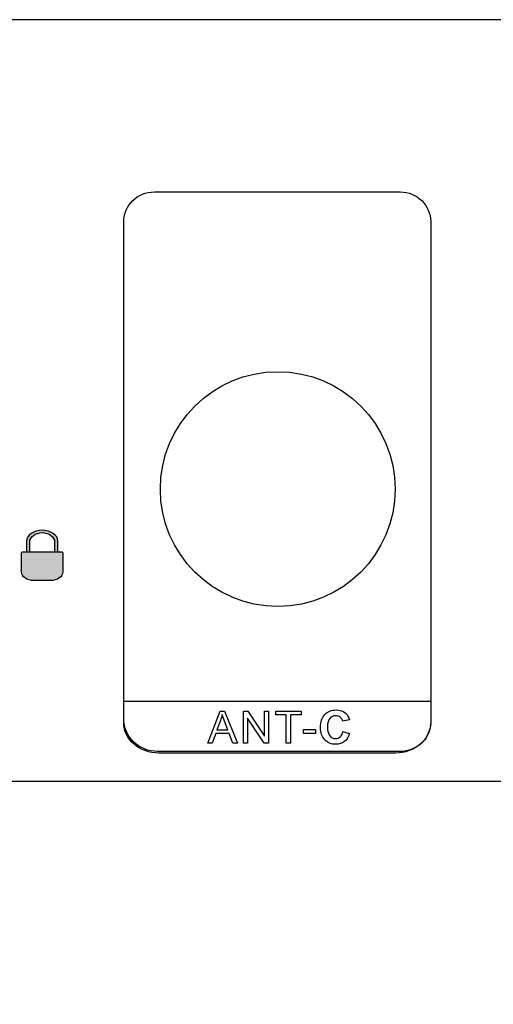
# Model space of a CAD drawing. Units: millimetres. Extents: x 0 to 1561, y 0 to 850.
# Drawn here: x 327 to 354, y 270 to 325 of the extents above; entities that cross this region are included whole.
import ezdxf

# ---------------------------------------------------------------- set-up
doc = ezdxf.new("R2010")
doc.units = ezdxf.units.MM
doc.header["$PDSIZE"] = -1
doc.layers.add('AV sys', color=7, linetype='Continuous', plot=False)
doc.layers.add('AV_dim', color=10, linetype='Continuous')
doc.styles.add('SLDTEXTSTYLE0', font='txt')
doc.styles.get("Standard").update_dxf_attribs({"font": 'malgun.ttf'})
doc.dimstyles.new('ISO-25$0', dxfattribs={"dimtxt": 15, "dimasz": 5, "dimexe": 1.25, "dimexo": 0.625, "dimtad": 1, "dimdec": 1, "dimdsep": 46, "dimtxsty": 'Standard', "dimcen": 0, "dimclrd": 1, "dimclre": 1, "dimclrt": 1, "dimadec": 0, "dimazin": 0, "dimtfac": 1, "dimtdec": 1, "dimtmove": 2, "dimatfit": 3, "dimfxl": 1, "dimtolj": 1, "dimarcsym": 0})

# ---------------------------------------------------------------- blocks, each defined once
blk = doc.blocks.new('*D4')
at = {"layer": 'AV_dim', "color": 0, "lineweight": -2, "transparency": 16777216}
for p, q in [((197.896, 295.248), (197.896, 242.521)), ((617.896, 291.631), (617.896, 242.521)), ((205.896, 254.521), (609.896, 254.521))]:
    blk.add_line(p, q, dxfattribs=at)
at = {"layer": 'AV_dim', "color": 0, "transparency": 16777216}
for points in [[(205.896, 255.854), (205.896, 253.188), (197.896, 254.521)], [(609.896, 255.854), (609.896, 253.188), (617.896, 254.521)]]:
    blk.add_solid(points, dxfattribs=at)
at = {"layer": 'Defpoints', "color": 0, "transparency": 16777216}
for p in [(197.896, 307.248), (617.896, 303.631), (617.896, 254.521)]:
    blk.add_point(p, dxfattribs=at)
at = {"layer": 'AV_dim', "color": 0, "transparency": 16777216, "insert": (407.896, 265.473), "char_height": 10, "attachment_point": 5, "style": 'SLDTEXTSTYLE0'}
blk.add_mtext('420,0', dxfattribs=at)
blk = doc.blocks.new('CG920_b')
at = {"layer": 'AV sys', "lineweight": -3, "transparency": 33554687}
h = blk.add_hatch(color=256, dxfattribs=at)
edge = h.paths.add_edge_path()
edge.add_spline(control_points=[(327.124, 295.1), (327.124, 295.1), (329.342, 295.1), (329.342, 295.1), (329.374, 295.1), (329.401, 295.081), (329.401, 295.059), (329.401, 295.059), (329.401, 293.974), (329.401, 293.974), (329.401, 293.708), (329.085, 293.491), (328.7, 293.491), (328.7, 293.491), (327.766, 293.491), (327.766, 293.491), (327.38, 293.491), (327.065, 293.708), (327.065, 293.974), (327.065, 293.974), (327.065, 295.059), (327.065, 295.059), (327.065, 295.081), (327.092, 295.1), (327.124, 295.1)], knot_values=[0, 0, 0, 0, 1, 1, 1, 2, 2, 2, 3, 3, 3, 4, 4, 4, 5, 5, 5, 6, 6, 6, 7, 7, 7, 8, 8, 8, 8], degree=3, periodic=0)
edge = h.paths.add_edge_path()
edge.add_spline(control_points=[(329.12, 295.1), (329.12, 295.1), (329.12, 295.711), (329.12, 295.711), (329.12, 296.047), (328.721, 296.322), (328.233, 296.322), (327.745, 296.322), (327.346, 296.047), (327.346, 295.711), (327.346, 295.711), (327.346, 295.1), (327.346, 295.1), (327.346, 295.1), (327.532, 295.1), (327.532, 295.1), (327.532, 295.1), (327.532, 295.646), (327.532, 295.646), (327.532, 295.948), (327.848, 296.193), (328.233, 296.193), (328.618, 296.193), (328.934, 295.948), (328.934, 295.646), (328.934, 295.646), (328.934, 295.1), (328.934, 295.1), (328.934, 295.1), (329.12, 295.1), (329.12, 295.1)], knot_values=[0, 0, 0, 0, 1, 1, 1, 2, 2, 2, 3, 3, 3, 4, 4, 4, 5, 5, 5, 6, 6, 6, 7, 7, 7, 8, 8, 8, 9, 9, 9, 10, 10, 10, 10], degree=3, periodic=0)
at = {"layer": 'AV sys', "lineweight": -3}
for p, q in [((616.37, 325.099), (199.422, 325.099)), ((339.573, 284.328), (339.573, 286.127)), ((339.573, 286.127), (339.817, 286.127)), ((339.573, 284.328), (339.573, 286.127)), ((339.573, 286.127), (339.817, 286.127)), ((339.817, 286.127), (340.762, 284.715)), ((339.817, 286.127), (340.762, 284.715)), ((340.762, 284.715), (340.762, 286.127)), ((340.762, 286.127), (340.99, 286.127)), ((340.762, 284.715), (340.762, 286.127)), ((340.762, 286.127), (340.99, 286.127)), ((340.99, 286.127), (340.99, 284.328)), ((340.99, 286.127), (340.99, 284.328)), ((341.395, 285.915), (341.395, 286.127)), ((341.395, 286.127), (342.82, 286.127)), ((341.395, 285.915), (341.395, 286.127)), ((341.395, 286.127), (342.82, 286.127)), ((341.987, 285.915), (341.395, 285.915)), ((341.987, 285.915), (341.395, 285.915)), ((341.987, 284.328), (341.987, 285.915)), ((341.987, 284.328), (341.987, 285.915)), ((342.82, 285.915), (342.225, 285.915)), ((342.225, 285.915), (342.225, 284.328)), ((342.82, 285.915), (342.225, 285.915)), ((342.225, 285.915), (342.225, 284.328)), ((342.82, 286.127), (342.82, 285.915)), ((342.82, 286.127), (342.82, 285.915)), ((340.746, 284.328), (339.801, 285.742)), ((339.801, 285.742), (339.801, 284.328)), ((340.746, 284.328), (339.801, 285.742)), ((339.801, 285.742), (339.801, 284.328)), ((342.951, 284.868), (342.951, 285.09)), ((342.951, 285.09), (343.63, 285.09)), ((342.951, 284.868), (342.951, 285.09)), ((342.951, 285.09), (343.63, 285.09)), ((343.63, 284.868), (342.951, 284.868)), ((343.63, 284.868), (342.951, 284.868)), ((343.63, 285.09), (343.63, 284.868)), ((343.63, 285.09), (343.63, 284.868)), ((339.801, 284.328), (339.573, 284.328)), ((339.801, 284.328), (339.573, 284.328)), ((340.99, 284.328), (340.746, 284.328)), ((340.99, 284.328), (340.746, 284.328)), ((342.225, 284.328), (341.987, 284.328)), ((342.225, 284.328), (341.987, 284.328)), ((617.896, 282.166), (197.896, 282.166))]:
    blk.add_line(p, q, dxfattribs=at)
for points in [[(332.828, 313.719), (332.828, 314.641), (333.607, 315.395), (334.558, 315.395)], [(334.558, 315.395), (334.558, 315.395), (348.395, 315.395), (348.395, 315.395)], [(348.395, 315.395), (349.346, 315.395), (350.125, 314.641), (350.125, 313.719)], [(332.828, 285.697), (332.828, 285.697), (332.828, 313.719), (332.828, 313.719)], [(350.125, 313.719), (350.125, 313.719), (350.125, 285.53), (350.125, 285.53)], [(327.346, 295.711), (327.346, 295.711), (327.346, 295.1), (327.346, 295.1)], [(327.346, 295.711), (327.346, 295.711), (327.346, 295.1), (327.346, 295.1)], [(327.532, 295.1), (327.532, 295.1), (327.532, 295.646), (327.532, 295.646)], [(327.532, 295.1), (327.532, 295.1), (327.532, 295.646), (327.532, 295.646)], [(328.934, 295.646), (328.934, 295.646), (328.934, 295.1), (328.934, 295.1)], [(328.934, 295.646), (328.934, 295.646), (328.934, 295.1), (328.934, 295.1)], [(329.12, 295.1), (329.12, 295.1), (329.12, 295.711), (329.12, 295.711)], [(329.12, 295.1), (329.12, 295.1), (329.12, 295.711), (329.12, 295.711)], [(327.065, 295.059), (327.065, 295.081), (327.092, 295.1), (327.124, 295.1)], [(327.065, 295.059), (327.065, 295.081), (327.092, 295.1), (327.124, 295.1)], [(327.065, 293.974), (327.065, 293.974), (327.065, 295.059), (327.065, 295.059)], [(327.065, 293.974), (327.065, 293.974), (327.065, 295.059), (327.065, 295.059)], [(327.124, 295.1), (327.124, 295.1), (329.342, 295.1), (329.342, 295.1)], [(327.124, 295.1), (327.124, 295.1), (329.342, 295.1), (329.342, 295.1)], [(327.346, 295.1), (327.346, 295.1), (327.532, 295.1), (327.532, 295.1)], [(327.346, 295.1), (327.346, 295.1), (327.532, 295.1), (327.532, 295.1)], [(328.934, 295.1), (328.934, 295.1), (329.12, 295.1), (329.12, 295.1)], [(328.934, 295.1), (328.934, 295.1), (329.12, 295.1), (329.12, 295.1)], [(329.342, 295.1), (329.374, 295.1), (329.401, 295.081), (329.401, 295.059)], [(329.342, 295.1), (329.374, 295.1), (329.401, 295.081), (329.401, 295.059)], [(329.401, 295.059), (329.401, 295.059), (329.401, 293.974), (329.401, 293.974)], [(329.401, 295.059), (329.401, 295.059), (329.401, 293.974), (329.401, 293.974)], [(327.766, 293.491), (327.38, 293.491), (327.065, 293.708), (327.065, 293.974)], [(327.766, 293.491), (327.38, 293.491), (327.065, 293.708), (327.065, 293.974)], [(329.401, 293.974), (329.401, 293.708), (329.085, 293.491), (328.7, 293.491)], [(329.401, 293.974), (329.401, 293.708), (329.085, 293.491), (328.7, 293.491)], [(328.7, 293.491), (328.7, 293.491), (327.766, 293.491), (327.766, 293.491)], [(328.7, 293.491), (328.7, 293.491), (327.766, 293.491), (327.766, 293.491)], [(332.828, 285.468), (332.828, 285.468), (332.828, 286.689), (332.828, 286.689)], [(332.828, 286.689), (332.828, 286.689), (350.125, 286.689), (350.125, 286.689)], [(350.125, 286.689), (350.125, 286.689), (350.125, 285.468), (350.125, 285.468)], [(337.563, 284.328), (337.563, 284.328), (338.254, 286.127), (338.254, 286.127)], [(337.563, 284.328), (337.563, 284.328), (338.254, 286.127), (338.254, 286.127)], [(338.254, 286.127), (338.254, 286.127), (338.51, 286.127), (338.51, 286.127)], [(338.254, 286.127), (338.254, 286.127), (338.51, 286.127), (338.51, 286.127)], [(338.376, 285.938), (338.353, 285.823), (338.321, 285.708), (338.279, 285.594)], [(338.376, 285.938), (338.353, 285.823), (338.321, 285.708), (338.279, 285.594)], [(338.504, 285.565), (338.447, 285.716), (338.404, 285.841), (338.376, 285.938)], [(338.504, 285.565), (338.447, 285.716), (338.404, 285.841), (338.376, 285.938)], [(338.51, 286.127), (338.51, 286.127), (339.246, 284.328), (339.246, 284.328)], [(338.51, 286.127), (338.51, 286.127), (339.246, 284.328), (339.246, 284.328)], [(345.351, 285.992), (345.436, 285.912), (345.5, 285.797), (345.543, 285.646)], [(334.731, 283.854), (333.684, 283.854), (332.828, 284.684), (332.828, 285.697)], [(334.812, 283.767), (333.721, 283.767), (332.828, 284.532), (332.828, 285.468)], [(338.279, 285.594), (338.279, 285.594), (338.081, 285.067), (338.081, 285.067)], [(338.279, 285.594), (338.279, 285.594), (338.081, 285.067), (338.081, 285.067)], [(338.691, 285.067), (338.691, 285.067), (338.504, 285.565), (338.504, 285.565)], [(338.691, 285.067), (338.691, 285.067), (338.504, 285.565), (338.504, 285.565)], [(345.169, 285.558), (345.147, 285.654), (345.101, 285.731), (345.031, 285.787)], [(345.543, 285.646), (345.543, 285.646), (345.169, 285.558), (345.169, 285.558)], [(350.125, 285.468), (350.125, 284.533), (349.232, 283.767), (348.141, 283.767)], [(350.125, 285.53), (350.125, 284.608), (349.346, 283.854), (348.395, 283.854)], [(338.013, 284.873), (338.013, 284.873), (337.815, 284.328), (337.815, 284.328)], [(338.013, 284.873), (338.013, 284.873), (337.815, 284.328), (337.815, 284.328)], [(338.765, 284.873), (338.765, 284.873), (338.013, 284.873), (338.013, 284.873)], [(338.765, 284.873), (338.765, 284.873), (338.013, 284.873), (338.013, 284.873)], [(338.081, 285.067), (338.081, 285.067), (338.691, 285.067), (338.691, 285.067)], [(338.081, 285.067), (338.081, 285.067), (338.691, 285.067), (338.691, 285.067)], [(338.975, 284.328), (338.975, 284.328), (338.765, 284.873), (338.765, 284.873)], [(338.975, 284.328), (338.975, 284.328), (338.765, 284.873), (338.765, 284.873)], [(345.026, 284.679), (345.099, 284.743), (345.151, 284.843), (345.182, 284.98)], [(345.182, 284.98), (345.182, 284.98), (345.548, 284.868), (345.548, 284.868)], [(345.548, 284.868), (345.492, 284.662), (345.398, 284.509), (345.268, 284.409)], [(337.815, 284.328), (337.815, 284.328), (337.563, 284.328), (337.563, 284.328)], [(337.815, 284.328), (337.815, 284.328), (337.563, 284.328), (337.563, 284.328)], [(339.246, 284.328), (339.246, 284.328), (338.975, 284.328), (338.975, 284.328)], [(339.246, 284.328), (339.246, 284.328), (338.975, 284.328), (338.975, 284.328)], [(348.395, 283.854), (348.395, 283.854), (334.731, 283.854), (334.731, 283.854)], [(348.141, 283.767), (348.141, 283.767), (334.812, 283.767), (334.812, 283.767)]]:
    blk.add_open_spline(points, degree=3, dxfattribs=at)
for points, knots in [([(348.121, 298.646), (348.121, 302.298), (345.16, 305.259), (341.508, 305.259), (337.855, 305.259), (334.894, 302.298), (334.894, 298.646), (334.894, 294.993), (337.855, 292.032), (341.508, 292.032), (345.16, 292.032), (348.121, 294.993), (348.121, 298.646)], [0, 0, 0, 0, 1, 1, 1, 2, 2, 2, 3, 3, 3, 4, 4, 4, 4]), ([(329.12, 295.711), (329.12, 296.047), (328.721, 296.322), (328.233, 296.322), (327.745, 296.322), (327.346, 296.047), (327.346, 295.711)], [1, 1, 1, 1, 2, 2, 2, 3, 3, 3, 3]), ([(329.12, 295.711), (329.12, 296.047), (328.721, 296.322), (328.233, 296.322), (327.745, 296.322), (327.346, 296.047), (327.346, 295.711)], [1, 1, 1, 1, 2, 2, 2, 3, 3, 3, 3]), ([(327.532, 295.646), (327.532, 295.948), (327.848, 296.193), (328.233, 296.193), (328.618, 296.193), (328.934, 295.948), (328.934, 295.646)], [6, 6, 6, 6, 7, 7, 7, 8, 8, 8, 8]), ([(327.532, 295.646), (327.532, 295.948), (327.848, 296.193), (328.233, 296.193), (328.618, 296.193), (328.934, 295.948), (328.934, 295.646)], [6, 6, 6, 6, 7, 7, 7, 8, 8, 8, 8]), ([(344.158, 284.514), (343.998, 284.684), (343.918, 284.916), (343.918, 285.211), (343.918, 285.522), (343.999, 285.764), (344.159, 285.936)], [4, 4, 4, 4, 5, 5, 5, 6, 6, 6, 6]), ([(344.159, 285.936), (344.32, 286.109), (344.532, 286.195), (344.794, 286.195), (345.023, 286.195), (345.208, 286.127), (345.351, 285.992)], [6, 6, 6, 6, 7, 7, 7, 8, 8, 8, 8]), ([(345.031, 285.787), (344.96, 285.843), (344.875, 285.871), (344.775, 285.871), (344.636, 285.871), (344.523, 285.821), (344.437, 285.722)], [11, 11, 11, 11, 12, 12, 12, 13, 13, 13, 13]), ([(344.437, 285.722), (344.35, 285.622), (344.307, 285.461), (344.307, 285.239), (344.307, 285.003), (344.35, 284.834), (344.435, 284.734)], [13, 13, 13, 13, 14, 14, 14, 15, 15, 15, 15]), ([(344.435, 284.734), (344.52, 284.633), (344.631, 284.583), (344.767, 284.583), (344.868, 284.583), (344.954, 284.615), (345.026, 284.679)], [15, 15, 15, 15, 16, 16, 16, 17, 17, 17, 17]), ([(345.268, 284.409), (345.137, 284.31), (344.972, 284.26), (344.771, 284.26), (344.522, 284.26), (344.318, 284.344), (344.158, 284.514)], [2, 2, 2, 2, 3, 3, 3, 4, 4, 4, 4])]:
    blk.add_open_spline(points, degree=3, knots=knots, dxfattribs=at)

msp = doc.modelspace()

# ---------------------------------------------------------------- block references
msp.add_blockref('CG920_b', (0, 0))

# ---------------------------------------------------------------- dimensions: what is measured, and where the dimension line sits
at = {"layer": 'AV_dim'}
dim = msp.add_linear_dim(base=(617.896, 254.521), p1=(197.896, 307.248), p2=(617.896, 303.631), dimstyle='ISO-25$0', override={"dimtxt": 10, "dimasz": 8, "dimexe": 12, "dimexo": 12, "dimgap": 5, "dimtih": 1, "dimtoh": 1, "dimzin": 0, "dimdsep": 44, "dimtxsty": 'SLDTEXTSTYLE0', "dimcen": 2.5, "dimclrd": 0, "dimclre": 0, "dimclrt": 0, "dimadec": 1, "dimtmove": 0, "dimtolj": 0, "dimtzin": 0}, dxfattribs=at)
dim.commit()
dim.dimension.update_dxf_attribs({"geometry": '*D4', "text_midpoint": (407.896, 265.473)})

doc.saveas('drawing.dxf')
